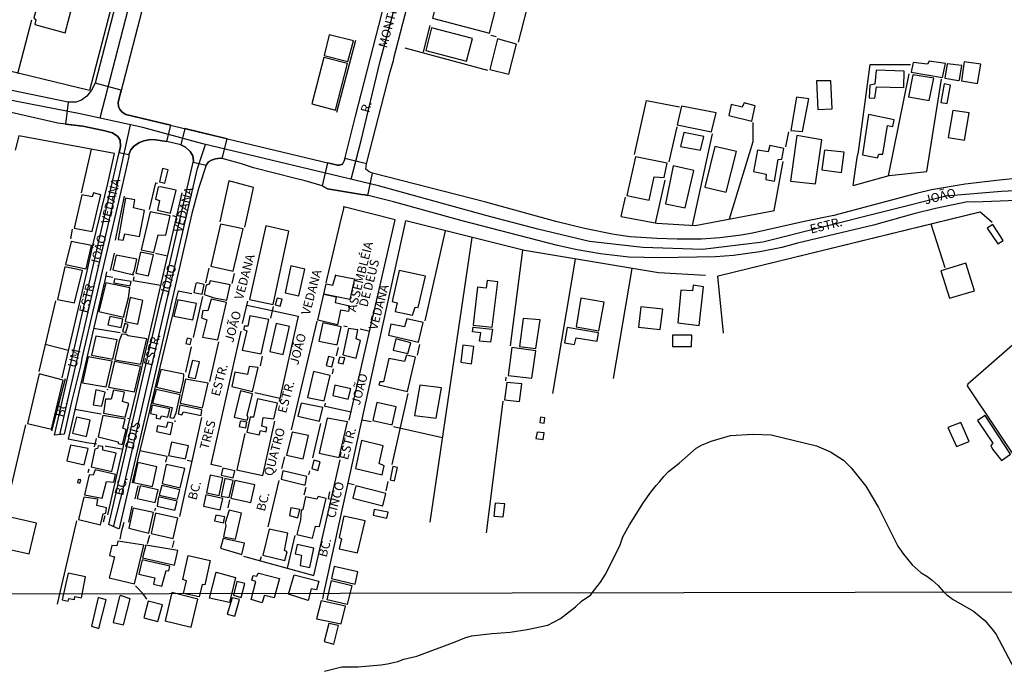
# Model space of a CAD drawing. Units: millimetres. Extents: x 178311 to 180726, y 1665960 to 1668736.
# Drawn here: x 178467 to 178743, y 1667602 to 1667784 of the extents above; entities that cross this region are included whole.
import ezdxf
from ezdxf.enums import TextEntityAlignment as Align

# ---------------------------------------------------------------- set-up
doc = ezdxf.new("R2010")
doc.units = ezdxf.units.MM
for name, color, linetype in [('V-CRUZAMENTO', 1, 'Continuous'), ('V-EDIFICACAO', 30, 'Continuous'), ('V-EIXO_DE_LOGRADOURO', 3, 'Continuous'), ('V-LOTE', 1, 'Continuous'), ('V-NOME_DOS_LOGRADOUROS', 7, 'Continuous'), ('V-QUADRA', 6, 'Continuous'), ('V-TALVEGUE', 7, 'Continuous'), ('V-TEMPLO', 230, 'Continuous'), ('V-TESTADA', 1, 'Continuous'), ('X-LIMITE_1000', 7, 'Continuous')]:
    doc.layers.add(name, color=color, linetype=linetype)

msp = doc.modelspace()

# ---------------------------------------------------------------- linework, layer by layer
at = {"layer": 'V-CRUZAMENTO'}
for points in [[(178495.22, 1667759.68), (178495.07, 1667761.01), (178495.95, 1667764.39), (178488.61, 1667766.3), (178487.59, 1667764.33), (178486.27, 1667762.67), (178484.78, 1667761.56), (178483.2, 1667760.96), (178481.06, 1667761), (178480.33, 1667754.79), (178485.2, 1667754.22), (178490.96, 1667753.07), (178493.5, 1667752.41), (178495.01, 1667751.37), (178495.63, 1667750.3), (178495.78, 1667748.57), (178495.4, 1667746.9), (178498.06, 1667746.29), (178498.61, 1667747.66), (178499.49, 1667748.68), (178501.03, 1667749.7), (178502.31, 1667750.12), (178504.14, 1667750.47), (178505.57, 1667750.45), (178508.73, 1667750), (178509.82, 1667754.53), (178497.23, 1667757.55), (178496.2, 1667758.21), (178495.65, 1667758.83)], [(178525.6, 1667750.74), (178513.77, 1667753.58), (178512.67, 1667749), (178513.93, 1667748.33), (178515.27, 1667747.18), (178516.04, 1667745.91), (178516.21, 1667744.58), (178516.11, 1667744.15), (178519.79, 1667743.3), (178520.44, 1667744.22), (178521.25, 1667744.75), (178522.36, 1667745.13), (178523.72, 1667745.26), (178524.28, 1667745.22)], [(178566.38, 1667741.1), (178565.42, 1667741.44), (178564.54, 1667742.19), (178564.67, 1667743.69), (178558.65, 1667745.21), (178558.53, 1667744.73), (178557.95, 1667743.62), (178557.17, 1667743.32), (178556.57, 1667743.3), (178553.81, 1667743.96), (178552.27, 1667737.56), (178553.79, 1667736.72), (178563.29, 1667735.07), (178564.37, 1667735), (178565.04, 1667734.86)]]:
    msp.add_lwpolyline(points, close=True, dxfattribs=at)
at = {"layer": 'V-EDIFICACAO'}
for points in [[(178475.19, 1667793.47), (178474.37, 1667790.14), (178473.51, 1667790.02), (178473.14, 1667788.49), (178472.54, 1667788.58), (178471.44, 1667784.6), (178471.99, 1667784.2), (178471.7, 1667782.75), (178480.28, 1667780.4), (178483.12, 1667791.42), (178475.19, 1667793.47)], [(178585.44, 1667793.4), (178583.18, 1667784.51), (178599.16, 1667780.36), (178601.05, 1667787.57), (178590.99, 1667790.26), (178591.09, 1667791.9), (178585.44, 1667793.4)], [(178582.96, 1667781.86), (178581.34, 1667775.44), (178592.77, 1667772.47), (178594.38, 1667778.84), (178582.96, 1667781.86)], [(178554.24, 1667779.86), (178552.8, 1667774.03), (178559.49, 1667772.34), (178561.01, 1667778.16), (178554.24, 1667779.86)], [(178601.38, 1667778.76), (178599.23, 1667770.17), (178604.6, 1667768.84), (178606.75, 1667777.27), (178601.38, 1667778.76)], [(178552.76, 1667773.53), (178549.33, 1667760.47), (178556.05, 1667758.78), (178559.39, 1667771.78), (178552.76, 1667773.53)], [(178722.37, 1667772.45), (178721.91, 1667771.61), (178717.94, 1667772.12), (178717.32, 1667769.38), (178726.13, 1667767.86), (178726.95, 1667771.81), (178722.37, 1667772.45)], [(178732.19, 1667772.28), (178731.49, 1667766.92), (178735.98, 1667766.24), (178736.85, 1667771.67), (178732.19, 1667772.28)], [(178707.52, 1667769.94), (178707.2, 1667766.04), (178705.8, 1667765.79), (178705.57, 1667762.17), (178707.17, 1667762.12), (178707.66, 1667765.29), (178715.3, 1667765.11), (178715.38, 1667769.69), (178707.52, 1667769.94)], [(178727.47, 1667771.72), (178726.82, 1667767.75), (178730.61, 1667767.05), (178730.92, 1667767.25), (178731.52, 1667771.23), (178727.47, 1667771.72)], [(178690.79, 1667766.92), (178691.23, 1667758.9), (178695.26, 1667759.09), (178694.83, 1667766.98), (178690.79, 1667766.92)], [(178717.84, 1667768.65), (178716.6, 1667762.47), (178722.43, 1667761.42), (178723.71, 1667767.71), (178717.84, 1667768.65)], [(178726.62, 1667766.08), (178725.72, 1667760.88), (178727.44, 1667760.57), (178728.36, 1667765.79), (178726.62, 1667766.08)], [(178670.54, 1667760.77), (178670, 1667759.58), (178666.89, 1667760.3), (178666.27, 1667757.26), (178672.72, 1667755.7), (178673.67, 1667759.94), (178670.54, 1667760.77)], [(178685.24, 1667762.34), (178683.59, 1667753.06), (178686.94, 1667752.73), (178688.69, 1667761.91), (178685.24, 1667762.34)], [(178653.02, 1667759.9), (178651.8, 1667754.61), (178661.43, 1667752.68), (178662.67, 1667757.96), (178653.02, 1667759.9)], [(178729.01, 1667758.67), (178727.77, 1667751.05), (178732.31, 1667750.33), (178733.61, 1667757.98), (178729.01, 1667758.67)], [(178705.42, 1667757.48), (178703.68, 1667746.19), (178707.93, 1667745.33), (178708.33, 1667746.43), (178709.38, 1667746.38), (178710.76, 1667754.47), (178710.76, 1667754.47), (178712.22, 1667754.17), (178712.59, 1667756.03), (178705.42, 1667757.48)], [(178653.64, 1667752.49), (178652.71, 1667748.56), (178658.34, 1667747.5), (178659.21, 1667751.35), (178653.64, 1667752.49)], [(178685.28, 1667751.67), (178683.56, 1667738.85), (178690.56, 1667738.05), (178692.28, 1667750.45), (178685.28, 1667751.67)], [(178662.34, 1667748.58), (178659.52, 1667737.19), (178665.5, 1667735.74), (178668.38, 1667747.16), (178662.34, 1667748.58)], [(178674.28, 1667747.51), (178673.17, 1667741.59), (178676.68, 1667740.81), (178676.64, 1667739.31), (178679.04, 1667738.81), (178680.08, 1667744.92), (178681.13, 1667745.02), (178681.64, 1667748.02), (178677.78, 1667748.84), (178677.32, 1667747.05), (178674.28, 1667747.51)], [(178693.05, 1667747.53), (178692.32, 1667741.99), (178697.81, 1667741.25), (178698.57, 1667746.99), (178693.05, 1667747.53)], [(178640.05, 1667745.7), (178637.68, 1667734.77), (178643.89, 1667733.48), (178645.31, 1667740.03), (178645.31, 1667740.03), (178648.16, 1667739.89), (178648.97, 1667743.85), (178640.05, 1667745.7)], [(178507.53, 1667742.34), (178506.68, 1667738.64), (178508.15, 1667738.26), (178509.1, 1667742), (178507.53, 1667742.34)], [(178650.69, 1667743.15), (178648.47, 1667732.51), (178654.05, 1667731.37), (178656.45, 1667741.78), (178650.69, 1667743.15)], [(178506.94, 1667737.29), (178506.29, 1667737.17), (178505.59, 1667733.75), (178506.71, 1667733.45), (178506.08, 1667730.71), (178509.76, 1667729.9), (178511.32, 1667736.27), (178506.94, 1667737.29)], [(178488.16, 1667735.58), (178487.84, 1667734.46), (178484.88, 1667734.99), (178482.76, 1667725.67), (178487.81, 1667724.74), (178490.25, 1667735.01), (178488.16, 1667735.58)], [(178497.16, 1667734.08), (178495.05, 1667722.52), (178496.47, 1667722.27), (178496.93, 1667724.08), (178501.03, 1667723.34), (178502.44, 1667730.62), (178499.43, 1667731.35), (178499.75, 1667733.58), (178497.16, 1667734.08)], [(178504.04, 1667730.27), (178501.57, 1667719.57), (178505.11, 1667718.82), (178506.3, 1667723.79), (178508.42, 1667723.69), (178509.65, 1667729.14), (178504.04, 1667730.27)], [(178523.75, 1667726.77), (178521.04, 1667715), (178527.34, 1667713.56), (178530.14, 1667725.43), (178523.75, 1667726.77)], [(178536.48, 1667726.3), (178531.89, 1667705.63), (178538.52, 1667704.22), (178542.93, 1667724.86), (178536.48, 1667726.3)], [(178740.22, 1667726.64), (178738.65, 1667725.63), (178741.63, 1667721.24), (178743.16, 1667722.21), (178740.22, 1667726.64)], [(178481.9, 1667721.96), (178480.31, 1667715.43), (178486.1, 1667714.27), (178487.64, 1667720.78), (178481.9, 1667721.96)], [(178494.49, 1667718.1), (178493.58, 1667713.99), (178499.4, 1667712.62), (178499.25, 1667713.08), (178499.71, 1667713.91), (178500.34, 1667716.95), (178494.49, 1667718.1)], [(178501.34, 1667718.91), (178500.06, 1667713.06), (178503.56, 1667712.32), (178505, 1667718.22), (178501.34, 1667718.91)], [(178480.15, 1667714.86), (178478.11, 1667705.62), (178482.89, 1667704.73), (178485.05, 1667713.78), (178480.15, 1667714.86)], [(178543.49, 1667715.06), (178541.86, 1667707.55), (178545.73, 1667706.65), (178547.41, 1667714.17), (178543.49, 1667715.06)], [(178573.82, 1667713.82), (178571.86, 1667705.13), (178573.25, 1667704.7), (178572.77, 1667702.33), (178577.63, 1667701.26), (178578.34, 1667703.51), (178579.2, 1667703.41), (178581.23, 1667712.16), (178573.82, 1667713.82)], [(178725.72, 1667713.7), (178728.15, 1667706.01), (178735.14, 1667708.1), (178732.69, 1667715.85), (178725.72, 1667713.7)], [(178494.05, 1667711.46), (178493.88, 1667710.37), (178498.48, 1667709.53), (178498.7, 1667710.69), (178494.05, 1667711.46)], [(178491.62, 1667710.29), (178489.7, 1667702.25), (178496.6, 1667700.72), (178497.96, 1667706.11), (178498.35, 1667708.89), (178491.62, 1667710.29)], [(178516.87, 1667710.11), (178516.32, 1667707.6), (178518.64, 1667707.13), (178519.24, 1667709.82), (178517.23, 1667710.31), (178516.87, 1667710.11)], [(178520.89, 1667710.86), (178520.61, 1667709.94), (178519.76, 1667709.71), (178519.17, 1667707.05), (178521.96, 1667706.14), (178525.54, 1667705.45), (178526.49, 1667709.73), (178520.89, 1667710.86)], [(178594.59, 1667698.49), (178599.96, 1667697.9), (178601.55, 1667710.62), (178598.49, 1667710.99), (178598.26, 1667708.82), (178595.8, 1667709.12), (178594.59, 1667698.53)], [(178652.82, 1667708.24), (178651.93, 1667699.11), (178657.91, 1667698.41), (178659.13, 1667709.18), (178656.23, 1667709.67), (178656.05, 1667708.11), (178652.82, 1667708.24)], [(178497.08, 1667699.46), (178500.56, 1667698.78), (178502.02, 1667705.39), (178498.46, 1667706.19), (178497.08, 1667699.46)], [(178511.77, 1667705.53), (178510.73, 1667701.01), (178516, 1667699.98), (178517.06, 1667704.54), (178511.75, 1667705.53)], [(178521.12, 1667705.78), (178520.23, 1667702.48), (178518.79, 1667702.54), (178518.41, 1667700.48), (178519.94, 1667699.92), (178518.77, 1667695.1), (178523.05, 1667694.37), (178525.43, 1667704.79), (178521.12, 1667705.78)], [(178539.69, 1667706.06), (178539.1, 1667704.12), (178540.54, 1667703.79), (178541.05, 1667705.73), (178539.69, 1667706.06)], [(178624.8, 1667706.03), (178623.43, 1667698.04), (178629.85, 1667696.84), (178631.35, 1667704.93), (178624.8, 1667706.03)], [(178641.57, 1667703.57), (178640.97, 1667697.86), (178647.03, 1667697.27), (178647.78, 1667702.93), (178641.57, 1667703.57)], [(178492.78, 1667700.92), (178492.21, 1667698.59), (178495.96, 1667697.83), (178496.44, 1667700.18), (178492.78, 1667700.92)], [(178532.01, 1667701.12), (178531.4, 1667698.14), (178530.39, 1667698.14), (178530.27, 1667697.25), (178531.11, 1667696.86), (178529.88, 1667691.5), (178535.15, 1667690.44), (178537.34, 1667700.08), (178532.01, 1667701.12)], [(178575.99, 1667700.24), (178575.37, 1667697.95), (178571.54, 1667698.75), (178570.82, 1667695.64), (178579.26, 1667693.69), (178580.55, 1667699.21), (178575.99, 1667700.24)], [(178608.59, 1667700.36), (178607.56, 1667692.5), (178612.14, 1667691.93), (178613.4, 1667699.95), (178608.59, 1667700.36)], [(178496.95, 1667698.94), (178496.26, 1667696.65), (178497.25, 1667696.37), (178497.89, 1667698.64), (178496.95, 1667698.94)], [(178539.35, 1667698.96), (178537.56, 1667691.1), (178541.34, 1667690.27), (178543.1, 1667698.13), (178539.35, 1667698.96)], [(178552.49, 1667699.08), (178551.38, 1667693.97), (178556.46, 1667692.97), (178557.6, 1667698.04), (178552.49, 1667699.08)], [(178559.66, 1667697.53), (178558.04, 1667690.12), (178561.84, 1667689.24), (178563.03, 1667694.17), (178561.79, 1667694.59), (178562.28, 1667697.11), (178559.66, 1667697.53)], [(178594.51, 1667697.94), (178600.03, 1667697.36), (178599.46, 1667693.66), (178596.4, 1667694.02), (178596.74, 1667696.3), (178594.4, 1667696.63), (178594.55, 1667697.91)], [(178620.91, 1667697.8), (178620.22, 1667693.55), (178622.97, 1667693.08), (178623.43, 1667694.87), (178629.34, 1667693.94), (178629.72, 1667696.36), (178620.91, 1667697.8)], [(178733.21, 1667681.9), (178733.06, 1667681.49), (178749.86, 1667656.31), (178769.31, 1667669.05), (178750.93, 1667697.34), (178733.21, 1667681.9)], [(178488.83, 1667695.42), (178487.61, 1667690.01), (178493.58, 1667688.9), (178494.85, 1667694.39), (178488.83, 1667695.42)], [(178497.9, 1667695.44), (178497.31, 1667695.84), (178496.11, 1667695.97), (178495.37, 1667694.09), (178494.18, 1667688.79), (178501.48, 1667687.54), (178503.17, 1667694.6), (178497.9, 1667695.44)], [(178514.41, 1667694.78), (178514.1, 1667693.28), (178515.26, 1667693), (178515.67, 1667694.55), (178514.41, 1667694.78)], [(178572.95, 1667694.6), (178572.2, 1667691.46), (178576.31, 1667690.52), (178577.09, 1667693.5), (178572.95, 1667694.6)], [(178650.49, 1667695.66), (178650.47, 1667692.5), (178655.8, 1667692.51), (178655.9, 1667695.63), (178650.49, 1667695.66)], [(178591.74, 1667692.88), (178591.18, 1667688.13), (178594.12, 1667687.62), (178594.75, 1667692.52), (178591.74, 1667692.88)], [(178605.43, 1667692.17), (178604.41, 1667684.34), (178611.08, 1667683.62), (178612.17, 1667691.29), (178605.43, 1667692.17)], [(178486.73, 1667689.56), (178485.05, 1667682.33), (178491.71, 1667681.14), (178493.44, 1667688.35), (178486.73, 1667689.56)], [(178554.03, 1667689.69), (178553.43, 1667687.2), (178555, 1667686.81), (178555.59, 1667689.35), (178554.03, 1667689.69)], [(178557.11, 1667689.53), (178556.76, 1667687.94), (178558.19, 1667687.62), (178558.62, 1667689.35), (178557.11, 1667689.53)], [(178570.96, 1667689.14), (178569.5, 1667682.6), (178568.43, 1667682.62), (178568.19, 1667681.74), (178576.18, 1667679.9), (178578.42, 1667689.48), (178575.89, 1667690.09), (178575.39, 1667688.26), (178570.96, 1667689.14)], [(178494.02, 1667688.24), (178492.38, 1667681.06), (178499.66, 1667679.73), (178501.38, 1667686.92), (178494.02, 1667688.24)], [(178514.74, 1667683.93), (178516.76, 1667683.48), (178517.88, 1667688.15), (178515.89, 1667688.56), (178514.74, 1667683.93)], [(178531.84, 1667686.87), (178531.31, 1667684.59), (178527.82, 1667685.25), (178526.99, 1667681.31), (178532.76, 1667679.83), (178534.31, 1667686.57), (178531.84, 1667686.87)], [(178472.98, 1667684.83), (178469.64, 1667670.86), (178476.37, 1667669.32), (178479.71, 1667683.01), (178472.98, 1667684.83)], [(178507.06, 1667686.06), (178505.86, 1667681.09), (178512.57, 1667679.47), (178513.45, 1667683.08), (178513.49, 1667684.73), (178507.06, 1667686.06)], [(178549.8, 1667685.44), (178548.19, 1667678.19), (178552.86, 1667677.22), (178554.49, 1667684.35), (178549.8, 1667685.44)], [(178513.97, 1667683.33), (178512.48, 1667676.61), (178518.73, 1667675.29), (178520.36, 1667682.17), (178513.97, 1667683.33)], [(178555.83, 1667681.6), (178555.22, 1667678.72), (178559.59, 1667677.75), (178560.29, 1667680.65), (178555.83, 1667681.6)], [(178579.62, 1667681.62), (178578.13, 1667673.17), (178584.2, 1667672.35), (178585.75, 1667680.86), (178579.62, 1667681.62)], [(178604.06, 1667682.43), (178603.38, 1667677.55), (178607.57, 1667677.09), (178608.28, 1667682.01), (178604.06, 1667682.43)], [(178488.84, 1667680.29), (178488.04, 1667676.15), (178490.54, 1667675.74), (178491.44, 1667679.7), (178488.84, 1667680.29)], [(178493.79, 1667680.23), (178493.1, 1667677.69), (178491.53, 1667677.71), (178490.98, 1667673.75), (178497.01, 1667672.69), (178498.05, 1667676.47), (178496.35, 1667677.11), (178496.88, 1667679.64), (178493.79, 1667680.23)], [(178505.71, 1667680.46), (178504.76, 1667676.59), (178510.19, 1667675.4), (178509.58, 1667672.59), (178510.68, 1667672.35), (178511.36, 1667673.85), (178512.47, 1667678.96), (178505.71, 1667680.46)], [(178529.37, 1667680.03), (178527.57, 1667672.71), (178531.27, 1667671.8), (178531.54, 1667672.72), (178531.29, 1667673.17), (178532.7, 1667679.2), (178529.37, 1667680.03)], [(178504.66, 1667676), (178504.13, 1667673.72), (178505.8, 1667673.32), (178505.74, 1667672.39), (178506.82, 1667672.17), (178507.21, 1667673.02), (178509.01, 1667672.7), (178509.6, 1667674.99), (178504.66, 1667676)], [(178512.39, 1667676.05), (178511.92, 1667673.58), (178512.97, 1667673.33), (178513.39, 1667674.14), (178518.31, 1667673.17), (178518.58, 1667674.77), (178512.39, 1667676.05)], [(178533, 1667672.69), (178532.06, 1667672.71), (178531.16, 1667668.49), (178534.63, 1667667.7), (178535.02, 1667668.89), (178536.54, 1667668.6), (178536.74, 1667669.77), (178535.34, 1667670.14), (178535.77, 1667672.59), (178538.76, 1667672.19), (178539.77, 1667676.58), (178534.19, 1667677.8), (178533, 1667672.69)], [(178546.4, 1667676.61), (178545.45, 1667672.92), (178551.53, 1667671.54), (178552.48, 1667675.35), (178546.4, 1667676.61)], [(178567.6, 1667676.76), (178566.48, 1667671.71), (178571.86, 1667670.52), (178573.04, 1667675.6), (178567.6, 1667676.76)], [(178483.38, 1667672.71), (178482.32, 1667668.15), (178486.2, 1667667.23), (178487.26, 1667671.85), (178483.38, 1667672.71)], [(178490.82, 1667673.13), (178489.44, 1667667.18), (178495.11, 1667665.77), (178495.05, 1667665.28), (178496.28, 1667665.01), (178497.32, 1667669.17), (178496.44, 1667669.61), (178497.02, 1667672.1), (178490.82, 1667673.13)], [(178613.5, 1667672.63), (178613.28, 1667671.17), (178614.52, 1667671.03), (178614.7, 1667672.5), (178613.5, 1667672.63)], [(178738.09, 1667673.11), (178736, 1667671.77), (178740.22, 1667665.39), (178739.71, 1667664.73), (178740.14, 1667663.74), (178742.67, 1667660.49), (178745.25, 1667662.31), (178738.09, 1667673.11)], [(178508.98, 1667671.3), (178508.53, 1667669.79), (178506.14, 1667670.21), (178505.79, 1667668.68), (178509.73, 1667667.84), (178510.42, 1667671), (178508.98, 1667671.3)], [(178529.76, 1667671.59), (178529.28, 1667671.42), (178529.04, 1667670.03), (178530.83, 1667669.72), (178531.14, 1667671.23), (178529.76, 1667671.59)], [(178553.64, 1667672.37), (178551.42, 1667662.56), (178557.04, 1667661.34), (178559.35, 1667671.37), (178553.64, 1667672.37)], [(178727.6, 1667669.75), (178730.09, 1667664.42), (178733.61, 1667665.85), (178731.3, 1667671.15), (178727.6, 1667669.75)], [(178543.83, 1667668.45), (178542.29, 1667662), (178546.94, 1667661), (178548.47, 1667667.55), (178543.83, 1667668.45)], [(178612.55, 1667668.45), (178612.18, 1667666.66), (178614.2, 1667666.39), (178614.46, 1667668.26), (178612.55, 1667668.45)], [(178481.72, 1667664.78), (178480.74, 1667660.4), (178485.53, 1667659.34), (178486.66, 1667663.91), (178481.72, 1667664.78)], [(178489.49, 1667664.66), (178489.27, 1667663.92), (178488.59, 1667663.71), (178487.48, 1667658.75), (178493.28, 1667657.42), (178494.51, 1667662.6), (178490.83, 1667663.39), (178490.84, 1667664.42), (178489.49, 1667664.66)], [(178510.01, 1667665.63), (178509.21, 1667661.9), (178513.95, 1667661), (178514.81, 1667664.65), (178510.01, 1667665.63)], [(178563.29, 1667666.17), (178561.59, 1667658.27), (178569.07, 1667656.51), (178569.67, 1667659.06), (178568.26, 1667659.71), (178569.37, 1667664.64), (178563.29, 1667666.17)], [(178500.63, 1667659.93), (178499.42, 1667654.4), (178504.69, 1667653.2), (178505.94, 1667658.75), (178500.63, 1667659.93)], [(178508.59, 1667659.39), (178507.4, 1667654.03), (178512.46, 1667652.86), (178513.75, 1667658.31), (178508.59, 1667659.39)], [(178549.9, 1667660.57), (178549.38, 1667658.24), (178551.09, 1667657.72), (178551.71, 1667660.17), (178549.9, 1667660.57)], [(178572.11, 1667658.86), (178571.3, 1667655.12), (178572.55, 1667654.78), (178573.43, 1667658.54), (178572.11, 1667658.86)], [(178488.6, 1667657.91), (178488.08, 1667656.4), (178486.97, 1667656.49), (178485.69, 1667650.91), (178490.57, 1667650), (178491.8, 1667654.68), (178493.9, 1667654.43), (178494.38, 1667656.63), (178488.6, 1667657.91)], [(178520.84, 1667656.42), (178519.81, 1667651.47), (178523.38, 1667650.68), (178524.45, 1667655.64), (178520.84, 1667656.42)], [(178524.39, 1667658.33), (178523.93, 1667656.37), (178527.28, 1667655.63), (178527.82, 1667657.61), (178524.39, 1667658.33)], [(178541.29, 1667657.67), (178540.79, 1667655.26), (178547.54, 1667653.64), (178548.02, 1667656.08), (178541.29, 1667657.67)], [(178483.9, 1667655.22), (178483.68, 1667654.35), (178484.39, 1667654.18), (178484.61, 1667655.06), (178483.9, 1667655.22)], [(178501.23, 1667653.38), (178500.4, 1667649.91), (178505.5, 1667648.77), (178506.26, 1667652.28), (178501.23, 1667653.38)], [(178507.3, 1667653.48), (178506.57, 1667650.82), (178511.71, 1667649.71), (178512.33, 1667652.29), (178507.3, 1667653.48)], [(178525.02, 1667655.52), (178523.97, 1667650.51), (178526.19, 1667650.12), (178527.31, 1667654.95), (178525.02, 1667655.52)], [(178527.82, 1667654.92), (178526.68, 1667649.95), (178532.27, 1667648.72), (178533.41, 1667653.72), (178527.82, 1667654.92)], [(178561.69, 1667653.44), (178560.85, 1667649.93), (178569.23, 1667647.82), (178570.13, 1667651.31), (178561.69, 1667653.44)], [(178506.42, 1667650.32), (178506.04, 1667647.72), (178511.01, 1667646.58), (178511.61, 1667649.08), (178506.42, 1667650.32)], [(178519.62, 1667650.88), (178518.97, 1667647.68), (178523.66, 1667646.71), (178524.45, 1667649.85), (178519.62, 1667650.88)], [(178547.63, 1667650.33), (178546.81, 1667646.77), (178546.43, 1667646.48), (178546.17, 1667643.92), (178545.2, 1667639.81), (178549.56, 1667638.78), (178550.4, 1667642.13), (178551.54, 1667642.01), (178553.42, 1667649.85), (178551.18, 1667650.42), (178550.81, 1667649.66), (178547.63, 1667650.33)], [(178485.47, 1667650.23), (178484.02, 1667643.94), (178490.15, 1667642.49), (178490.89, 1667645.53), (178491.61, 1667645.79), (178491.86, 1667647.28), (178489.14, 1667647.92), (178489.39, 1667649.64), (178485.47, 1667650.23)], [(178600.74, 1667648.52), (178600.41, 1667644.88), (178603.03, 1667644.72), (178603.5, 1667648.38), (178600.74, 1667648.52)], [(178463.59, 1667644.9), (178462.52, 1667640.37), (178464.82, 1667639.74), (178463.88, 1667635.72), (178470.14, 1667634.38), (178472.2, 1667642.98), (178463.59, 1667644.9)], [(178499.34, 1667647.2), (178498.1, 1667641.53), (178503.72, 1667640.19), (178505.04, 1667645.94), (178499.34, 1667647.2)], [(178505.52, 1667645.79), (178504.31, 1667640.06), (178510.54, 1667638.66), (178511.83, 1667644.39), (178505.52, 1667645.79)], [(178522.46, 1667645.24), (178522.07, 1667643.65), (178524.63, 1667643.09), (178524.97, 1667644.69), (178522.46, 1667645.24)], [(178526.22, 1667646.6), (178525.1, 1667643.07), (178525.26, 1667642.3), (178524.61, 1667639.16), (178527.99, 1667638.49), (178529.62, 1667645.79), (178526.22, 1667646.6)], [(178543.53, 1667647.25), (178543.11, 1667645.06), (178545.42, 1667644.49), (178546, 1667646.78), (178543.53, 1667647.25)], [(178558.38, 1667644.9), (178557.05, 1667638.94), (178557.65, 1667638.53), (178557.05, 1667635.79), (178562.15, 1667634.63), (178564.3, 1667643.61), (178558.38, 1667644.9)], [(178566.88, 1667646.83), (178566.59, 1667645.19), (178570.43, 1667644.39), (178570.76, 1667646.02), (178566.88, 1667646.83)], [(178537.43, 1667641.3), (178535.64, 1667634), (178541.85, 1667632.5), (178542.47, 1667634.96), (178541.74, 1667635.28), (178542.67, 1667640.11), (178537.43, 1667641.3)], [(178495.03, 1667637.91), (178494.71, 1667636.6), (178493.28, 1667636.66), (178492.68, 1667633.88), (178494.04, 1667633.5), (178492.6, 1667627.66), (178499.66, 1667625.9), (178502.3, 1667636.83), (178495.03, 1667637.91)], [(178502.85, 1667636.76), (178501.94, 1667633.22), (178510.88, 1667631.19), (178511.83, 1667635.29), (178502.85, 1667636.76)], [(178524.48, 1667638.68), (178523.82, 1667635.94), (178529.77, 1667634.21), (178530.51, 1667637.31), (178524.48, 1667638.68)], [(178546.1, 1667631.12), (178548.8, 1667630.5), (178549.96, 1667635.94), (178545.28, 1667637.01), (178544.73, 1667634.39), (178546.46, 1667633.95), (178546.1, 1667631.12)], [(178517.76, 1667622.29), (178513.39, 1667623.28), (178514.24, 1667626.81), (178513.25, 1667627.16), (178514.75, 1667633.93), (178520.91, 1667632.48), (178519.34, 1667625.63), (178518.59, 1667625.72)], [(178501.84, 1667632.71), (178500.87, 1667628.69), (178505.33, 1667627.59), (178505.02, 1667625.82), (178507.31, 1667625.26), (178508.52, 1667629.64), (178509.27, 1667629.57), (178509.57, 1667630.91), (178501.84, 1667632.71)], [(178485.97, 1667627.88), (178481.09, 1667628.91), (178479.4, 1667621.5), (178481.1, 1667621.06), (178481.24, 1667621.87), (178482.82, 1667621.59), (178482.95, 1667622.38), (178484.82, 1667622.01)], [(178526.28, 1667620.68), (178520.65, 1667621.95), (178522.56, 1667629.19), (178528, 1667627.74)], [(178538.84, 1667622.04), (178536.24, 1667622.71), (178536.04, 1667622.6), (178535.47, 1667620.59), (178532.37, 1667621.52), (178533.65, 1667626.6), (178532.53, 1667626.98), (178532.91, 1667628.32), (178533.95, 1667628.08), (178534.33, 1667628.89), (178534.56, 1667628.93), (178540.28, 1667627.41)], [(178548.37, 1667621.32), (178542.79, 1667623.06), (178544.38, 1667628.44), (178551.38, 1667626.66), (178550.67, 1667624.25), (178549.17, 1667624.54)], [(178555.67, 1667630.82), (178554.93, 1667627.46), (178561.51, 1667625.86), (178562.24, 1667629.27), (178555.67, 1667630.82)], [(178529.56, 1667622.08), (178530.56, 1667626.04), (178528.39, 1667626.63), (178527.42, 1667622.74)], [(178554.9, 1667626.86), (178560.56, 1667625.5), (178559.25, 1667620.19), (178553.65, 1667621.46)], [(178510.13, 1667623.5), (178508.3, 1667615.55), (178515.55, 1667613.83), (178517.42, 1667621.68), (178510.13, 1667623.5)], [(178489.48, 1667622.08), (178487.64, 1667614.08), (178489.66, 1667613.41), (178491.73, 1667621.45), (178489.48, 1667622.08)], [(178495.7, 1667622.63), (178495.43, 1667622.4), (178493.66, 1667615.07), (178496.61, 1667614.45), (178498.49, 1667621.7), (178495.7, 1667622.63)], [(178503.5, 1667621.13), (178502.33, 1667616.39), (178506.24, 1667615.4), (178507.49, 1667620.02), (178503.5, 1667621.13)], [(178527.08, 1667622.06), (178525.67, 1667617.47), (178527.77, 1667616.86), (178529.06, 1667621.54), (178527.08, 1667622.06)], [(178551.96, 1667621.14), (178550.71, 1667616.14), (178557.64, 1667614.69), (178558.83, 1667619.64), (178551.96, 1667621.14)], [(178554.14, 1667614.8), (178552.85, 1667609.79), (178555.5, 1667609.04), (178556.88, 1667614.24), (178554.14, 1667614.8)]]:
    msp.add_lwpolyline(points, close=True, dxfattribs=at)
at = {"layer": 'V-EIXO_DE_LOGRADOURO'}
for points in [[(178560.39, 1667739.36), (178563.22, 1667750.25), (178568.51, 1667772.43), (178580.62, 1667817.06), (178586.6, 1667839.74), (178589.27, 1667851.12), (178609.57, 1667930.78), (178610.6, 1667936.63), (178607.14, 1667941.62), (178602.93, 1667947.15), (178587.52, 1667966.56), (178542.91, 1667948.46), (178539.31, 1667944.51), (178537.25, 1667938.07), (178534.21, 1667927.23), (178511.41, 1667839.79), (178489.96, 1667756.48)], [(178773.19, 1667737.39), (178742.68, 1667735.94), (178727.05, 1667734.67), (178675.76, 1667721.71), (178658.91, 1667719.71), (178642.16, 1667720.25), (178627.19, 1667721.88), (178612.68, 1667725.42), (178598.17, 1667729.23), (178568.03, 1667737.57), (178518.79, 1667749.27), (178502.04, 1667753.9), (178484.44, 1667757.71), (178466.66, 1667761.16), (178413.32, 1667772.14), (178395.54, 1667776.49), (178377.76, 1667781.3), (178364.38, 1667783.3), (178352.12, 1667782.21), (178339.02, 1667778.04), (178331.06, 1667771.06), (178323.95, 1667760.9), (178313.38, 1667738.67)], [(178498.49, 1667754.67), (178494.27, 1667735.48), (178478.66, 1667667.73)], [(178493.81, 1667641.93), (178496.72, 1667653.21), (178517.36, 1667742.38), (178519.56, 1667749.09)]]:
    msp.add_lwpolyline(points, dxfattribs=at)
at = {"layer": 'V-LOTE'}
for points in [[(178496.27, 1667799.89), (178487.03, 1667764.23), (178457.75, 1667771.35), (178462.79, 1667791.82)], [(178607.28, 1667777.79), (178609.63, 1667786.86)], [(178466.96, 1667769.05), (178470.94, 1667784.05)], [(178601.05, 1667779.28), (178599.57, 1667779.7)], [(178575.47, 1667776.21), (178598.65, 1667769.97)], [(178701.14, 1667737.61), (178702.2, 1667745.49), (178702.58, 1667747.1), (178705.86, 1667771.52), (178717.17, 1667771.56)], [(178716.74, 1667768.96), (178710.95, 1667740.37)], [(178721.72, 1667741.5), (178725.85, 1667767.41)], [(178639.81, 1667746.34), (178643.18, 1667761.46), (178652.44, 1667759.63)], [(178673.01, 1667755.28), (178672.97, 1667749.85), (178666.37, 1667728.22)], [(178649.51, 1667744.26), (178651.75, 1667754.08)], [(178682.25, 1667748.46), (178683.06, 1667752.7)], [(178488.11, 1667721.24), (178492.19, 1667738.22), (178494.02, 1667746.61), (178467.22, 1667751.51), (178466.26, 1667747.5)], [(178656.11, 1667726.45), (178661.69, 1667752.09)], [(178487.5, 1667747.79), (178484.68, 1667735.56)], [(178679.01, 1667730.59), (178681.49, 1667744.39)], [(178701.14, 1667737.61), (178711.16, 1667740.43), (178721.72, 1667741.5)], [(178532.48, 1667734.31), (178533.07, 1667737.07), (178526.13, 1667738.91), (178523.55, 1667727.41)], [(178645.71, 1667727.09), (178648.4, 1667739.14)], [(178503.88, 1667730.92), (178505.68, 1667738.34), (178506.12, 1667738.32)], [(178503.65, 1667695.03), (178513, 1667735.6)], [(178530.59, 1667725.95), (178532.48, 1667734.33)], [(178636.07, 1667728.97), (178637.27, 1667734.34)], [(178558.31, 1667731.49), (178557.58, 1667728.51)], [(178558.31, 1667731.47), (178558.36, 1667731.69)], [(178572.74, 1667728), (178558.37, 1667731.68)], [(178636.07, 1667728.97), (178646.08, 1667727.03), (178656.79, 1667726.44), (178679.03, 1667730.59)], [(178511.48, 1667728.86), (178510.38, 1667729.1)], [(178552.78, 1667623.27), (178575.76, 1667727.72)], [(178557.59, 1667728.58), (178553.34, 1667710.35)], [(178559.85, 1667671.85), (178572.74, 1667728)], [(178659.68, 1667712.38), (178646.53, 1667713.09), (178608.95, 1667719.35), (178575.75, 1667727.72)], [(178736.63, 1667730.18), (178663.24, 1667712.24)], [(178737.15, 1667729.78), (178736.67, 1667730.19)], [(178740.05, 1667727.21), (178737.13, 1667729.8)], [(178482.24, 1667725.34), (178481.7, 1667722.64)], [(178586.76, 1667724.95), (178581.05, 1667699.67)], [(178722.92, 1667726.86), (178726.79, 1667714.61)], [(178594.24, 1667723.03), (178582.45, 1667643.24)], [(178605.04, 1667692.63), (178608.48, 1667719.48)], [(178508.93, 1667717.78), (178505.59, 1667718.56)], [(178623.22, 1667716.99), (178616.83, 1667679.31)], [(178519.65, 1667710.3), (178520.64, 1667714.43)], [(178633.9, 1667683.54), (178639.15, 1667714.32)], [(178479.44, 1667683.7), (178486.38, 1667713.6)], [(178491.8, 1667713.44), (178491.32, 1667710.94)], [(178491.58, 1667712.32), (178493.63, 1667711.88)], [(178499.5, 1667712), (178499.25, 1667710.94), (178507.07, 1667709.66)], [(178527.01, 1667710.11), (178527.67, 1667712.97)], [(178664.73, 1667696.21), (178663.21, 1667712.24), (178663.35, 1667712.27)], [(178511.91, 1667708.09), (178511.47, 1667706.25)], [(178511.9, 1667708.05), (178515.7, 1667707.35)], [(178516.24, 1667694.96), (178518.85, 1667706.5)], [(178477.49, 1667705.32), (178472.84, 1667685.49)], [(178529.96, 1667698.9), (178531.41, 1667705.19)], [(178531.16, 1667704.04), (178536.5, 1667702.96)], [(178536.5, 1667702.96), (178545.54, 1667700.97), (178540.26, 1667677.07)], [(178537.89, 1667700.47), (178538.63, 1667703.68)], [(178489.17, 1667701.85), (178486.47, 1667690.18)], [(178510.11, 1667700.62), (178506.8, 1667686.68)], [(178495.61, 1667696.28), (178488.21, 1667697.56)], [(178550.76, 1667699.61), (178543.57, 1667669.09)], [(178558.34, 1667698.29), (178559.27, 1667698.11)], [(178565.6, 1667696.69), (178562.95, 1667697.32)], [(178524.06, 1667658.78), (178521.2, 1667659.43), (178529.58, 1667696.81)], [(178474.62, 1667693.13), (178481.21, 1667691.44)], [(178514.09, 1667685.32), (178515.67, 1667692.43)], [(178520.81, 1667682.67), (178523.34, 1667693.77)], [(178556.76, 1667692.23), (178556.21, 1667689.85)], [(178579.53, 1667693.01), (178578.9, 1667690.01)], [(178535.45, 1667689.76), (178534.89, 1667687.05)], [(178555.38, 1667686.26), (178555.06, 1667684.83)], [(178603.74, 1667682.87), (178603.89, 1667683.92)], [(178484.56, 1667681.78), (178481.08, 1667666.5)], [(178492.08, 1667680.49), (178492.02, 1667680.22)], [(178497.84, 1667669.82), (178500, 1667679.1)], [(178540.45, 1667677.95), (178533.38, 1667679.52)], [(178571.9, 1667659.38), (178576.38, 1667679.27)], [(178553.14, 1667675.68), (178552.99, 1667675.72), (178553.18, 1667676.58)], [(178560.37, 1667674.07), (178553.14, 1667675.68)], [(178598.29, 1667640.22), (178603.01, 1667677.17)], [(178490.36, 1667673.54), (178482.98, 1667674.83)], [(178503.56, 1667673.28), (178500.5, 1667660.59)], [(178512.33, 1667644.81), (178518.52, 1667672.58)], [(178463.31, 1667645.45), (178469.25, 1667670.5)], [(178498.41, 1667672.14), (178497.76, 1667672.29)], [(178510.99, 1667671.71), (178510.98, 1667671.38)], [(178528.29, 1667657.93), (178535.64, 1667656.28), (178539.02, 1667671.59)], [(178549.63, 1667661.25), (178551.89, 1667670.91)], [(178563.45, 1667671.93), (178565.99, 1667671.42)], [(178572.29, 1667670.02), (178586, 1667667.01)], [(178530.57, 1667668.05), (178528.31, 1667657.93)], [(178489.01, 1667665.11), (178486.34, 1667665.47), (178481.08, 1667666.5)], [(178488.9, 1667666.73), (178488.34, 1667664.39)], [(178491.46, 1667664.63), (178496.47, 1667663.74)], [(178494.95, 1667657.15), (178496.62, 1667664.48)], [(178508.42, 1667660.05), (178508.82, 1667661.67), (178501.13, 1667663.22)], [(178540.95, 1667658.28), (178541.81, 1667661.58)], [(178515.77, 1667660.26), (178514.41, 1667660.56)], [(178530.25, 1667633.74), (178549.89, 1667628.31), (178557.33, 1667660.72)], [(178486.64, 1667657.13), (178486.92, 1667658.22)], [(178548.56, 1667656.53), (178548.83, 1667657.58)], [(178492.24, 1667645.28), (178494.2, 1667653.85)], [(178537.11, 1667641.94), (178540.2, 1667654.93)], [(178547.26, 1667650.89), (178547.81, 1667653.09)], [(178559.52, 1667654.17), (178561.2, 1667653.83)], [(178570.19, 1667652.06), (178570.79, 1667654.67)], [(178554.31, 1667651.71), (178553.94, 1667649.89), (178554.84, 1667649.72)], [(178525.95, 1667647.23), (178526.43, 1667649.5)], [(178505.4, 1667646.51), (178505.61, 1667647.23)], [(178478.7, 1667623.12), (178483.5, 1667643.57)], [(178496.12, 1667640.87), (178496.82, 1667643.24)], [(178495.63, 1667638.44), (178496.12, 1667640.89)], [(178503.32, 1667637.21), (178503.93, 1667639.59)], [(178542.59, 1667630.32), (178544.71, 1667639.49)], [(178510.32, 1667636.09), (178510.81, 1667638.03)], [(178534.89, 1667632.49), (178535.23, 1667633.6)], [(178478.05, 1667620.24), (178478.7, 1667623.12)], [(178502.07, 1667623.17), (178499.98, 1667625.39)], [(178503.11, 1667621.64), (178502.07, 1667623.17)], [(178552.46, 1667621.62), (178552.78, 1667623.27)]]:
    msp.add_lwpolyline(points, dxfattribs=at)
at = {"layer": 'V-QUADRA'}
for points in [[(178533.04, 1667936.56), (178508.18, 1667841.54), (178490.08, 1667771.71), (178488.61, 1667766.3), (178487.59, 1667764.33), (178486.27, 1667762.67), (178484.78, 1667761.56), (178483.2, 1667760.96), (178481.06, 1667761), (178457.05, 1667765.97), (178456.34, 1667766.38), (178455.76, 1667767.45), (178455.77, 1667769.77), (178456.1, 1667771.97), (178483.38, 1667883.48), (178495.03, 1667930.5)], [(178561.64, 1667757.08), (178596.17, 1667891.55), (178598.17, 1667899.36), (178598.58, 1667900.94), (178600.29, 1667907.56), (178606.95, 1667933.56)], [(178538.81, 1667929.06), (178523.73, 1667871.4), (178500.51, 1667781.92), (178495.07, 1667761.01), (178495.22, 1667759.68), (178495.65, 1667758.83), (178496.2, 1667758.21), (178497.23, 1667757.55), (178556.57, 1667743.3), (178557.17, 1667743.32), (178557.95, 1667743.62), (178558.53, 1667744.73), (178561.64, 1667757.08)], [(178747.61, 1667739.66), (178742.13, 1667739.12), (178732.53, 1667737.97), (178723.06, 1667736.39), (178718.84, 1667735.41), (178695.68, 1667729.24), (178687.85, 1667727.65), (178672.85, 1667724.27), (178669.7, 1667723.7), (178663.77, 1667722.99), (178658.63, 1667722.57), (178651.82, 1667722.57), (178646.11, 1667722.74), (178638.6, 1667723.27), (178634.12, 1667723.91), (178625.76, 1667725.53), (178617.8, 1667727.56), (178598.14, 1667732.94), (178566.38, 1667741.1), (178565.42, 1667741.44), (178564.54, 1667742.19), (178564.67, 1667743.69), (178571.32, 1667769.45), (178572.27, 1667772.67), (178572.43, 1667773.72), (178587.47, 1667831.63)], [(178766.14, 1667734.2), (178735.16, 1667732.96), (178733.13, 1667733.07), (178724.17, 1667731.21), (178718.09, 1667729.7), (178706.79, 1667726.53), (178685.52, 1667721.44), (178681.13, 1667720.22), (178674.94, 1667718.98), (178667.56, 1667718), (178662.49, 1667717.64), (178646.79, 1667717.3), (178638.24, 1667717.51), (178630.26, 1667718.48), (178623.71, 1667719.6), (178618.23, 1667720.78), (178591.55, 1667727.67), (178572.27, 1667733.08), (178566.33, 1667734.58), (178564.37, 1667735), (178563.29, 1667735.07), (178553.79, 1667736.72), (178552.27, 1667737.56), (178547.46, 1667738.96), (178544.77, 1667739.56), (178533.01, 1667742.56), (178529.65, 1667743.73), (178524.28, 1667745.22), (178523.72, 1667745.26), (178522.36, 1667745.13), (178521.25, 1667744.75), (178520.44, 1667744.22), (178519.79, 1667743.3), (178517.72, 1667737.03), (178515.74, 1667729.78), (178507.33, 1667693.06), (178495.41, 1667641.45), (178495.14, 1667641.33), (178492.43, 1667642.61), (178506.95, 1667705.13), (178508.1, 1667709.42), (178516.21, 1667744.58), (178516.04, 1667745.91), (178515.27, 1667747.18), (178513.93, 1667748.33), (178512.67, 1667749), (178508.73, 1667750), (178505.57, 1667750.45), (178504.14, 1667750.47), (178502.31, 1667750.12), (178501.03, 1667749.7), (178499.49, 1667748.68), (178498.61, 1667747.66), (178498.06, 1667746.29), (178498.06, 1667745.74), (178496.21, 1667737.52), (178491.26, 1667716.41), (178484.9, 1667689.21), (178484.62, 1667687.44), (178482.03, 1667676.95), (178479.93, 1667667.92), (178477.29, 1667667.61), (178481.92, 1667688.08), (178493.07, 1667736.73), (178495.78, 1667748.57), (178495.63, 1667750.3), (178495.01, 1667751.37), (178493.5, 1667752.41), (178490.96, 1667753.07), (178485.2, 1667754.22), (178478.14, 1667755.05), (178457.27, 1667759.84)]]:
    msp.add_lwpolyline(points, dxfattribs=at)
at = {"layer": 'V-TALVEGUE'}
msp.add_lwpolyline([(178552.91, 1667601.49), (178557.8, 1667602.7), (178562.36, 1667602.68), (178568.72, 1667603.2), (178570.59, 1667603.51), (178573.44, 1667604.2), (178575.19, 1667604.85), (178578.85, 1667605.68), (178589.54, 1667609.67), (178592.24, 1667610.82), (178594.11, 1667611.37), (178599.95, 1667612.01), (178604.92, 1667612.35), (178609.73, 1667613.14), (178615.5, 1667614.37), (178619.12, 1667616.24), (178623.25, 1667619.48), (178624.92, 1667621.07), (178627.54, 1667622.86), (178627.98, 1667623.41), (178630.25, 1667626.4), (178631.63, 1667628.51), (178635.71, 1667636.64), (178636.53, 1667639.15), (178638.38, 1667642.47), (178642.33, 1667648.72), (178644.38, 1667651.61), (178645.89, 1667653.56), (178646.95, 1667654.59), (178648.04, 1667656.05), (178649.34, 1667657.44), (178652.34, 1667659.77), (178657.13, 1667663.96), (178658.64, 1667664.81), (178661.27, 1667665.95), (178666.7, 1667667.52), (178673, 1667667.95), (178678.12, 1667667.68), (178690.81, 1667664.67), (178694.78, 1667662.94), (178698.41, 1667660.65), (178700.52, 1667658.43), (178704.63, 1667653.35), (178708.19, 1667647.33), (178713.58, 1667636.52), (178715.18, 1667634.3), (178717.66, 1667631.3), (178720.12, 1667629.06), (178721.72, 1667628.14), (178723.29, 1667627), (178724.9, 1667625.52), (178726.54, 1667623.61), (178727.39, 1667622.87), (178729.11, 1667621.54), (178734.85, 1667618.29), (178737.97, 1667615.66), (178740.46, 1667612.76), (178741.21, 1667611.71), (178747.2, 1667600.47)], dxfattribs=at)
at = {"layer": 'V-TEMPLO'}
for points in [[(178556.05, 1667712.52), (178561.31, 1667711.42), (178560.06, 1667705.63), (178552.73, 1667707.14), (178553.41, 1667710.07), (178555.23, 1667709.71), (178556.1, 1667712.53)], [(178556.23, 1667706.42), (178555.93, 1667704.85), (178559.96, 1667703.84), (178559.66, 1667702.26), (178557.4, 1667702.65), (178556.53, 1667698.6), (178551.03, 1667699.88), (178552.73, 1667707.14)]]:
    msp.add_lwpolyline(points, close=True, dxfattribs=at)
at = {"layer": 'V-TESTADA'}
for points in [[(178496.27, 1667799.89), (178487.03, 1667764.23), (178457.75, 1667771.35), (178462.79, 1667791.82)], [(178580.66, 1667775.11), (178582.56, 1667782.48)], [(178556.41, 1667758.14), (178561.67, 1667778.4)], [(178488.11, 1667721.24), (178492.19, 1667738.22), (178494.02, 1667746.61), (178467.22, 1667751.51), (178466.26, 1667747.5)], [(178701.14, 1667737.61), (178711.16, 1667740.43), (178721.72, 1667741.5)], [(178496.73, 1667734.65), (178494.29, 1667722.27)], [(178503.65, 1667695.03), (178513, 1667735.6)], [(178572.74, 1667728), (178558.38, 1667731.68)], [(178636.07, 1667728.97), (178646.08, 1667727.03), (178656.79, 1667726.44), (178679.03, 1667730.59)], [(178659.68, 1667712.38), (178646.53, 1667713.09), (178608.95, 1667719.35), (178575.75, 1667727.72)], [(178736.66, 1667730.17), (178663.24, 1667712.24)], [(178486.38, 1667713.59), (178488.12, 1667721.27)], [(178492.93, 1667713.75), (178494.07, 1667718.66)], [(178479.44, 1667683.7), (178486.38, 1667713.6)], [(178491.8, 1667713.44), (178491.32, 1667710.94)], [(178491.32, 1667710.95), (178489.17, 1667701.84)], [(178511.48, 1667706.29), (178510.1, 1667700.56)], [(178511.91, 1667708.09), (178511.47, 1667706.25)], [(178489.17, 1667701.85), (178486.47, 1667690.18)], [(178510.11, 1667700.62), (178506.8, 1667686.68)], [(178500, 1667679.08), (178503.65, 1667695.03)], [(178486.47, 1667690.18), (178484.55, 1667681.75)], [(178506.8, 1667686.68), (178503.56, 1667673.28)], [(178476.52, 1667668.84), (178480.31, 1667683.51)], [(178484.56, 1667681.78), (178481.08, 1667666.5)], [(178497.84, 1667669.82), (178500, 1667679.1)], [(178503.56, 1667673.28), (178500.5, 1667660.59)], [(178496.61, 1667664.45), (178497.85, 1667669.86)], [(178494.95, 1667657.15), (178496.62, 1667664.48)], [(178500.51, 1667660.63), (178499.04, 1667654.22)], [(178494.19, 1667653.82), (178494.95, 1667657.17)], [(178492.24, 1667645.28), (178494.2, 1667653.85)], [(178500.65, 1667653.44), (178499.77, 1667649.74)], [(178498.95, 1667647.76), (178497.95, 1667643.25)], [(178490.94, 1667643.3), (178491.42, 1667645.11)], [(178496.12, 1667640.87), (178496.82, 1667643.24)]]:
    msp.add_lwpolyline(points, dxfattribs=at)
at = {"layer": 'X-LIMITE_1000'}
msp.add_line((180723.21, 1667627.29), (178313.61, 1667622.81), dxfattribs=at)

# ---------------------------------------------------------------- texts
at = {"layer": 'V-NOME_DOS_LOGRADOUROS'}
for s, rotation, p in [('MONTE', 75, (178571.14, 1667775.79)), ('R.', 75, (178566.16, 1667757.66)), ('VEDANA', 76, (178493.37, 1667726.48)), ('VEDANA', 75, (178513.68, 1667724.07)), ('JOÃO', 14, (178721.59, 1667731.55)), ('ESTR.', 14, (178689.51, 1667723.36)), ('JOÃO', 76, (178490.43, 1667714.64)), ('ASSEMBLÉIA ', 76, (178562.44, 1667701.84)), ('VEDANA', 75, (178530.8, 1667705.26)), ('DEUS', 76, (178566.93, 1667707.76)), ('JOÃO', 75, (178509.91, 1667706.3)), ('VEDANA', 75, (178549.52, 1667700.95)), ('ESTR.', 76, (178487.27, 1667701.48)), ('VEDANA', 75, (178568.4, 1667696.78)), ('DE', 76, (178565.69, 1667703.19)), ('JOÃO', 75, (178528.06, 1667693.21)), ('ESTR.', 75, (178505.37, 1667686.62)), ('JOÃO', 75, (178546.27, 1667686.92)), ('UM', 76, (178484.1, 1667686.16)), ('ESTR.', 75, (178524.24, 1667678.14)), ('JOÃO', 75, (178563.53, 1667675.67)), ('ESTR.', 75, (178542.91, 1667673.39)), ('BC.', 76, (178480.63, 1667672.27)), ('DOIS', 75, (178500.09, 1667663.22)), ('TRES', 75, (178521.07, 1667663.22)), ('QUATRO', 75, (178539.09, 1667655.76)), ('ESTR.', 75, (178560.22, 1667660.32)), ('BC.', 75, (178497.17, 1667650.28)), ('BC.', 75, (178517.75, 1667649.04)), ('CINCO', 75, (178556.58, 1667643.99)), ('BC.', 75, (178536.92, 1667645.9)), ('BC.', 75, (178554.24, 1667633.03))]:
    msp.add_text(s, height=2.5, rotation=rotation, dxfattribs=at).set_placement(p, align=Align.BOTTOM_LEFT)

doc.saveas('drawing.dxf')
